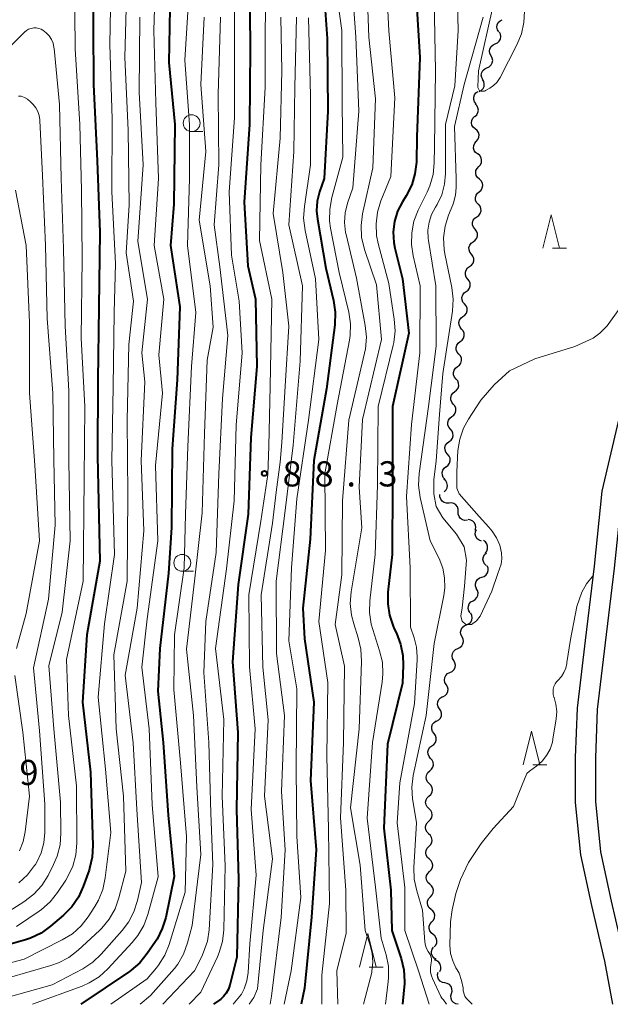
# Model space of a CAD drawing. Units: metres. Extents: x -74000 to -72000, y 29999 to 31501.
# Drawn here: x -73838 to -73750, y 30000 to 30147 of the extents above; entities that cross this region are included whole.
import ezdxf

# ---------------------------------------------------------------- set-up
doc = ezdxf.new("R2010")
doc.units = ezdxf.units.M
for name, color, linetype, lineweight in [('210100_道路縁(街区線)', 7, 'Continuous', 30), ('510200_細流', 7, 'Continuous', 30), ('633100_広葉樹林', 7, 'Continuous', 13), ('633200_針葉樹林', 7, 'Continuous', 13), ('710100_等高線(計曲線)', 7, 'Continuous', 40), ('710200_等高線(主曲線)', 7, 'Continuous', 13), ('731200_図化機測定による標高点', 7, 'Continuous', 40)]:
    doc.layers.add(name, color=color, linetype=linetype, lineweight=lineweight)
doc.styles.add('Style-WORKING', font='MS Gothic.ttf')

msp = doc.modelspace()

# ---------------------------------------------------------------- linework, layer by layer
at = {"layer": '210100_道路縁(街区線)', "linetype": 'Continuous', "lineweight": 30, "flags": 128}
for points in [[(-73749.71, 30000), (-73750.88, 30006.42), (-73752.83, 30014.71), (-73754.44, 30022.26), (-73755.23, 30030.06), (-73755.24, 30036.74), (-73754.94, 30044.11), (-73753.77, 30054.17), (-73752.4, 30065.27), (-73751.27, 30076.4), (-73748.8, 30087), (-73745.97, 30099.43), (-73743.41, 30110.35), (-73741.72, 30120.73), (-73740.54, 30129.48), (-73740.07, 30139.84), (-73739.7, 30151.19), (-73739.31, 30165.83), (-73738.9, 30179.96), (-73738.69, 30189.44), (-73738.89, 30196.87), (-73739.58, 30203.34)], [(-73746.65, 30000), (-73747.94, 30007.03), (-73749.9, 30015.37), (-73751.48, 30022.72), (-73752.23, 30030.21), (-73752.24, 30036.68), (-73751.95, 30043.88), (-73750.8, 30053.81), (-73749.42, 30064.94), (-73748.3, 30075.91), (-73745.87, 30086.33), (-73743.04, 30098.76), (-73740.46, 30109.77), (-73738.76, 30120.29), (-73737.55, 30129.21), (-73737.07, 30139.72), (-73736.7, 30151.11), (-73736.31, 30165.74), (-73735.9, 30179.88), (-73735.69, 30189.45), (-73735.9, 30197.07), (-73736.6, 30203.66)]]:
    msp.add_lwpolyline(points, dxfattribs=at)
at = {"layer": '510200_細流', "linetype": 'Continuous', "lineweight": 30, "flags": 128}
for points in [[(-73766.66, 30144.82), (-73766.85, 30145.13), (-73766.93, 30145.49), (-73766.88, 30145.85), (-73766.73, 30146.19), (-73766.48, 30146.45), (-73766.15, 30146.62)], [(-73767.19, 30143.02), (-73766.85, 30143.17), (-73766.59, 30143.42), (-73766.41, 30143.74), (-73766.35, 30144.1), (-73766.4, 30144.47), (-73766.58, 30144.79)], [(-73767.8, 30141.25), (-73767.97, 30141.57), (-73768.03, 30141.94), (-73767.97, 30142.3), (-73767.79, 30142.62), (-73767.52, 30142.87), (-73767.19, 30143.02)], [(-73768.42, 30139.48), (-73768.08, 30139.63), (-73767.81, 30139.88), (-73767.64, 30140.2), (-73767.57, 30140.56), (-73767.63, 30140.92), (-73767.8, 30141.25)], [(-73769.03, 30137.7), (-73769.2, 30138.03), (-73769.26, 30138.39), (-73769.2, 30138.75), (-73769.02, 30139.08), (-73768.75, 30139.33), (-73768.42, 30139.48)], [(-73769.58, 30135.91), (-73769.26, 30136.09), (-73769.01, 30136.36), (-73768.86, 30136.69), (-73768.83, 30137.06), (-73768.91, 30137.42), (-73769.11, 30137.73)], [(-73770.03, 30134.1), (-73770.26, 30134.38), (-73770.38, 30134.73), (-73770.39, 30135.1), (-73770.28, 30135.45), (-73770.06, 30135.74), (-73769.76, 30135.95)], [(-73770.22, 30132.23), (-73769.95, 30132.48), (-73769.77, 30132.8), (-73769.7, 30133.16), (-73769.76, 30133.52), (-73769.92, 30133.85), (-73770.18, 30134.11)], [(-73770.18, 30130.36), (-73770.46, 30130.6), (-73770.65, 30130.91), (-73770.73, 30131.27), (-73770.69, 30131.63), (-73770.53, 30131.97), (-73770.28, 30132.23)], [(-73770.01, 30128.49), (-73769.77, 30128.77), (-73769.63, 30129.11), (-73769.6, 30129.47), (-73769.7, 30129.83), (-73769.9, 30130.13), (-73770.19, 30130.36)], [(-73769.83, 30126.63), (-73770.12, 30126.85), (-73770.32, 30127.16), (-73770.42, 30127.51), (-73770.39, 30127.88), (-73770.25, 30128.22), (-73770.01, 30128.49)], [(-73769.65, 30124.76), (-73769.4, 30125.03), (-73769.25, 30125.36), (-73769.21, 30125.73), (-73769.29, 30126.08), (-73769.48, 30126.4), (-73769.77, 30126.63)], [(-73769.54, 30122.89), (-73769.82, 30123.12), (-73770.01, 30123.44), (-73770.09, 30123.79), (-73770.06, 30124.16), (-73769.9, 30124.49), (-73769.65, 30124.76)], [(-73769.57, 30121.01), (-73769.3, 30121.26), (-73769.12, 30121.58), (-73769.05, 30121.94), (-73769.1, 30122.3), (-73769.27, 30122.63), (-73769.53, 30122.89)], [(-73769.74, 30119.15), (-73769.98, 30119.42), (-73770.12, 30119.76), (-73770.14, 30120.13), (-73770.05, 30120.48), (-73769.85, 30120.79), (-73769.56, 30121.01)], [(-73769.93, 30117.28), (-73769.63, 30117.49), (-73769.41, 30117.79), (-73769.3, 30118.14), (-73769.31, 30118.51), (-73769.43, 30118.85), (-73769.66, 30119.14)], [(-73770.2, 30115.43), (-73770.43, 30115.71), (-73770.55, 30116.06), (-73770.56, 30116.43), (-73770.45, 30116.78), (-73770.23, 30117.07), (-73769.93, 30117.28)], [(-73770.47, 30113.57), (-73770.17, 30113.78), (-73769.95, 30114.08), (-73769.84, 30114.43), (-73769.85, 30114.79), (-73769.97, 30115.14), (-73770.2, 30115.43)], [(-73770.74, 30111.72), (-73770.97, 30112), (-73771.09, 30112.35), (-73771.1, 30112.72), (-73770.99, 30113.07), (-73770.77, 30113.36), (-73770.47, 30113.57)], [(-73771.01, 30109.86), (-73770.71, 30110.07), (-73770.49, 30110.37), (-73770.38, 30110.72), (-73770.39, 30111.08), (-73770.51, 30111.43), (-73770.74, 30111.72)], [(-73771.28, 30108.01), (-73771.51, 30108.29), (-73771.63, 30108.64), (-73771.64, 30109.01), (-73771.53, 30109.35), (-73771.31, 30109.65), (-73771.01, 30109.86)], [(-73771.53, 30106.15), (-73771.23, 30106.36), (-73771.02, 30106.66), (-73770.91, 30107.01), (-73770.93, 30107.38), (-73771.06, 30107.72), (-73771.29, 30108.01)], [(-73771.76, 30104.29), (-73771.99, 30104.57), (-73772.12, 30104.91), (-73772.14, 30105.28), (-73772.03, 30105.63), (-73771.82, 30105.93), (-73771.53, 30106.15)], [(-73771.99, 30102.42), (-73771.69, 30102.64), (-73771.48, 30102.94), (-73771.38, 30103.29), (-73771.39, 30103.66), (-73771.52, 30104), (-73771.76, 30104.29)], [(-73772.19, 30100.56), (-73772.43, 30100.84), (-73772.57, 30101.18), (-73772.59, 30101.55), (-73772.49, 30101.9), (-73772.28, 30102.21), (-73771.99, 30102.42)], [(-73772.4, 30098.7), (-73772.1, 30098.92), (-73771.9, 30099.22), (-73771.8, 30099.57), (-73771.82, 30099.94), (-73771.95, 30100.28), (-73772.19, 30100.56)], [(-73772.6, 30096.83), (-73772.84, 30097.11), (-73772.98, 30097.45), (-73773, 30097.82), (-73772.9, 30098.17), (-73772.69, 30098.48), (-73772.4, 30098.7)], [(-73772.81, 30094.97), (-73772.51, 30095.19), (-73772.31, 30095.49), (-73772.21, 30095.85), (-73772.23, 30096.21), (-73772.36, 30096.56), (-73772.6, 30096.83)], [(-73773.01, 30093.11), (-73773.25, 30093.38), (-73773.39, 30093.73), (-73773.41, 30094.09), (-73773.31, 30094.45), (-73773.1, 30094.75), (-73772.81, 30094.97)], [(-73773.22, 30091.24), (-73772.93, 30091.46), (-73772.72, 30091.77), (-73772.62, 30092.12), (-73772.64, 30092.49), (-73772.78, 30092.83), (-73773.01, 30093.11)], [(-73773.43, 30089.38), (-73773.66, 30089.66), (-73773.8, 30090), (-73773.82, 30090.37), (-73773.72, 30090.72), (-73773.51, 30091.02), (-73773.21, 30091.24)], [(-73773.64, 30087.52), (-73773.35, 30087.74), (-73773.14, 30088.04), (-73773.04, 30088.39), (-73773.06, 30088.76), (-73773.19, 30089.1), (-73773.43, 30089.38)], [(-73773.85, 30085.65), (-73774.09, 30085.93), (-73774.23, 30086.28), (-73774.24, 30086.64), (-73774.14, 30086.99), (-73773.93, 30087.3), (-73773.64, 30087.52)], [(-73774.07, 30083.79), (-73773.77, 30084.01), (-73773.56, 30084.31), (-73773.46, 30084.67), (-73773.48, 30085.03), (-73773.62, 30085.37), (-73773.85, 30085.65)], [(-73774.28, 30081.93), (-73774.52, 30082.21), (-73774.65, 30082.55), (-73774.67, 30082.92), (-73774.57, 30083.27), (-73774.36, 30083.57), (-73774.07, 30083.79)], [(-73774.49, 30080.06), (-73774.2, 30080.28), (-73773.99, 30080.59), (-73773.89, 30080.94), (-73773.91, 30081.31), (-73774.04, 30081.65), (-73774.28, 30081.93)], [(-73774.68, 30078.2), (-73774.92, 30078.47), (-73775.06, 30078.81), (-73775.09, 30079.18), (-73774.99, 30079.53), (-73774.79, 30079.84), (-73774.5, 30080.07)], [(-73774.78, 30076.33), (-73774.51, 30076.59), (-73774.35, 30076.92), (-73774.3, 30077.28), (-73774.37, 30077.64), (-73774.54, 30077.96), (-73774.82, 30078.2)], [(-73774.06, 30074.65), (-73774.42, 30074.63), (-73774.78, 30074.72), (-73775.08, 30074.93), (-73775.31, 30075.22), (-73775.42, 30075.57), (-73775.42, 30075.94)], [(-73772.69, 30073.37), (-73772.69, 30073.73), (-73772.81, 30074.08), (-73773.03, 30074.37), (-73773.34, 30074.58), (-73773.69, 30074.67), (-73774.06, 30074.65)], [(-73771.32, 30072.08), (-73771.69, 30072.06), (-73772.04, 30072.16), (-73772.35, 30072.36), (-73772.57, 30072.65), (-73772.69, 30073), (-73772.69, 30073.37)], [(-73770.16, 30070.63), (-73770.07, 30070.99), (-73770.11, 30071.35), (-73770.27, 30071.69), (-73770.52, 30071.95), (-73770.84, 30072.12), (-73771.21, 30072.18)], [(-73769.25, 30068.99), (-73769.59, 30069.12), (-73769.88, 30069.34), (-73770.08, 30069.65), (-73770.17, 30070.01), (-73770.14, 30070.37), (-73770, 30070.71)], [(-73768.69, 30067.21), (-73768.46, 30067.5), (-73768.33, 30067.84), (-73768.32, 30068.21), (-73768.43, 30068.56), (-73768.65, 30068.86), (-73768.95, 30069.07)], [(-73768.53, 30065.35), (-73768.79, 30065.6), (-73768.96, 30065.93), (-73769.02, 30066.29), (-73768.95, 30066.66), (-73768.77, 30066.98), (-73768.5, 30067.22)], [(-73769.19, 30063.6), (-73768.84, 30063.72), (-73768.55, 30063.94), (-73768.34, 30064.24), (-73768.24, 30064.59), (-73768.25, 30064.96), (-73768.39, 30065.3)], [(-73769.99, 30061.91), (-73770.12, 30062.25), (-73770.14, 30062.62), (-73770.04, 30062.97), (-73769.83, 30063.27), (-73769.54, 30063.49), (-73769.19, 30063.6)], [(-73770.49, 30060.1), (-73770.17, 30060.29), (-73769.92, 30060.56), (-73769.78, 30060.9), (-73769.75, 30061.27), (-73769.85, 30061.62), (-73770.05, 30061.93)], [(-73770.92, 30058.28), (-73771.12, 30058.59), (-73771.21, 30058.94), (-73771.19, 30059.31), (-73771.05, 30059.65), (-73770.8, 30059.92), (-73770.49, 30060.1)], [(-73771.48, 30056.49), (-73771.15, 30056.64), (-73770.87, 30056.88), (-73770.69, 30057.2), (-73770.62, 30057.56), (-73770.67, 30057.92), (-73770.84, 30058.25)], [(-73772.13, 30054.73), (-73772.29, 30055.06), (-73772.35, 30055.42), (-73772.28, 30055.79), (-73772.1, 30056.11), (-73771.82, 30056.35), (-73771.48, 30056.49)], [(-73772.78, 30052.97), (-73772.44, 30053.12), (-73772.17, 30053.36), (-73771.99, 30053.68), (-73771.92, 30054.04), (-73771.96, 30054.4), (-73772.13, 30054.73)], [(-73773.36, 30051.19), (-73773.54, 30051.51), (-73773.6, 30051.87), (-73773.55, 30052.24), (-73773.38, 30052.56), (-73773.12, 30052.82), (-73772.78, 30052.98)], [(-73773.94, 30049.41), (-73773.61, 30049.56), (-73773.34, 30049.82), (-73773.17, 30050.15), (-73773.12, 30050.51), (-73773.18, 30050.87), (-73773.36, 30051.19)], [(-73774.48, 30047.61), (-73774.67, 30047.93), (-73774.74, 30048.29), (-73774.7, 30048.65), (-73774.55, 30048.98), (-73774.29, 30049.25), (-73773.97, 30049.42)], [(-73774.99, 30045.81), (-73774.66, 30045.98), (-73774.41, 30046.24), (-73774.25, 30046.57), (-73774.21, 30046.94), (-73774.29, 30047.3), (-73774.48, 30047.61)], [(-73775.48, 30044), (-73775.68, 30044.31), (-73775.77, 30044.66), (-73775.74, 30045.03), (-73775.6, 30045.37), (-73775.36, 30045.64), (-73775.04, 30045.82)], [(-73775.92, 30042.18), (-73775.6, 30042.36), (-73775.35, 30042.63), (-73775.21, 30042.97), (-73775.18, 30043.34), (-73775.28, 30043.69), (-73775.48, 30044)], [(-73776.3, 30040.34), (-73776.52, 30040.63), (-73776.63, 30040.98), (-73776.63, 30041.35), (-73776.51, 30041.7), (-73776.28, 30041.99), (-73775.97, 30042.19)], [(-73776.63, 30038.49), (-73776.32, 30038.7), (-73776.09, 30038.99), (-73775.97, 30039.33), (-73775.97, 30039.7), (-73776.08, 30040.05), (-73776.3, 30040.34)], [(-73776.8, 30036.63), (-73777.04, 30036.9), (-73777.18, 30037.24), (-73777.21, 30037.61), (-73777.12, 30037.96), (-73776.92, 30038.27), (-73776.63, 30038.5)], [(-73776.93, 30034.76), (-73776.65, 30035), (-73776.46, 30035.31), (-73776.38, 30035.67), (-73776.43, 30036.04), (-73776.59, 30036.37), (-73776.84, 30036.63)], [(-73777.01, 30032.88), (-73777.27, 30033.15), (-73777.42, 30033.48), (-73777.47, 30033.84), (-73777.39, 30034.2), (-73777.21, 30034.52), (-73776.93, 30034.76)], [(-73777.05, 30031.01), (-73776.78, 30031.26), (-73776.6, 30031.58), (-73776.54, 30031.94), (-73776.6, 30032.31), (-73776.77, 30032.63), (-73777.04, 30032.89)], [(-73777.06, 30029.14), (-73777.32, 30029.39), (-73777.49, 30029.71), (-73777.55, 30030.08), (-73777.49, 30030.44), (-73777.32, 30030.76), (-73777.05, 30031.01)], [(-73777.07, 30027.26), (-73776.8, 30027.51), (-73776.62, 30027.83), (-73776.56, 30028.19), (-73776.62, 30028.56), (-73776.79, 30028.88), (-73777.06, 30029.14)], [(-73777.07, 30025.39), (-73777.34, 30025.64), (-73777.51, 30025.96), (-73777.57, 30026.33), (-73777.51, 30026.69), (-73777.33, 30027.01), (-73777.07, 30027.26)], [(-73777.06, 30023.51), (-73776.8, 30023.77), (-73776.64, 30024.1), (-73776.59, 30024.46), (-73776.65, 30024.82), (-73776.83, 30025.14), (-73777.11, 30025.38)], [(-73777.02, 30021.64), (-73777.29, 30021.88), (-73777.47, 30022.2), (-73777.54, 30022.56), (-73777.49, 30022.92), (-73777.32, 30023.25), (-73777.06, 30023.51)], [(-73776.97, 30019.76), (-73776.71, 30020.02), (-73776.54, 30020.35), (-73776.49, 30020.71), (-73776.56, 30021.07), (-73776.74, 30021.39), (-73777.02, 30021.64)], [(-73776.92, 30017.89), (-73777.2, 30018.13), (-73777.38, 30018.45), (-73777.45, 30018.81), (-73777.4, 30019.18), (-73777.23, 30019.5), (-73776.97, 30019.76)], [(-73776.84, 30016.01), (-73776.59, 30016.28), (-73776.43, 30016.61), (-73776.39, 30016.98), (-73776.47, 30017.34), (-73776.66, 30017.65), (-73776.94, 30017.89)], [(-73776.74, 30014.14), (-73777.02, 30014.38), (-73777.21, 30014.69), (-73777.29, 30015.05), (-73777.25, 30015.42), (-73777.09, 30015.75), (-73776.84, 30016.01)], [(-73776.62, 30012.27), (-73776.37, 30012.55), (-73776.23, 30012.88), (-73776.2, 30013.25), (-73776.29, 30013.61), (-73776.49, 30013.91), (-73776.79, 30014.14)], [(-73776.45, 30010.4), (-73776.74, 30010.63), (-73776.94, 30010.94), (-73777.03, 30011.29), (-73777, 30011.66), (-73776.86, 30012), (-73776.62, 30012.27)], [(-73776.28, 30008.54), (-73776.03, 30008.81), (-73775.89, 30009.15), (-73775.86, 30009.51), (-73775.96, 30009.87), (-73776.16, 30010.18), (-73776.45, 30010.4)], [(-73775.98, 30006.69), (-73776.29, 30006.88), (-73776.53, 30007.16), (-73776.66, 30007.5), (-73776.68, 30007.87), (-73776.58, 30008.22), (-73776.37, 30008.52)], [(-73775.45, 30004.9), (-73775.3, 30005.24), (-73775.28, 30005.6), (-73775.37, 30005.96), (-73775.57, 30006.27), (-73775.86, 30006.49), (-73776.21, 30006.62)], [(-73774.69, 30003.19), (-73775.05, 30003.26), (-73775.37, 30003.44), (-73775.61, 30003.72), (-73775.75, 30004.06), (-73775.77, 30004.42), (-73775.68, 30004.78)], [(-73773.7, 30001.59), (-73773.6, 30001.95), (-73773.63, 30002.31), (-73773.77, 30002.65), (-73774.01, 30002.93), (-73774.33, 30003.11), (-73774.69, 30003.19)], [(-73772.71, 30000), (-73773.07, 30000.07), (-73773.39, 30000.26), (-73773.63, 30000.53), (-73773.77, 30000.87), (-73773.79, 30001.24), (-73773.7, 30001.59)]]:
    msp.add_lwpolyline(points, dxfattribs=at)
at = {"layer": '633100_広葉樹林', "linetype": 'Continuous', "lineweight": 13}
for p, q in [((-73812.37, 30129.97), (-73810.7, 30129.97)), ((-73813.76, 30064.5), (-73812.09, 30064.5))]:
    msp.add_line(p, q, dxfattribs=at)
for centre in [(-73812.37, 30131.22), (-73813.76, 30065.75)]:
    msp.add_circle(centre, 1.25, dxfattribs=at)
at = {"layer": '633200_針葉樹林', "linetype": 'Continuous', "lineweight": 13}
for p, q in [((-73758.67, 30112.58), (-73756.59, 30112.58)), ((-73761.59, 30035.68), (-73759.51, 30035.68)), ((-73785.93, 30005.53), (-73783.85, 30005.53))]:
    msp.add_line(p, q, dxfattribs=at)
at = {"layer": '633200_針葉樹林', "linetype": 'Continuous', "lineweight": 13, "flags": 128}
for points in [[(-73760.13, 30112.58), (-73758.88, 30117.58), (-73757.63, 30112.58)], [(-73763.05, 30035.68), (-73761.8, 30040.68), (-73760.55, 30035.68)], [(-73787.39, 30005.53), (-73786.14, 30010.53), (-73784.89, 30005.53)]]:
    msp.add_lwpolyline(points, dxfattribs=at)
at = {"layer": '710100_等高線(計曲線)', "linetype": 'Continuous', "lineweight": 40, "flags": 128}
for points, elevation in [([(-73792.18, 30246.67), (-73789.7, 30240.3), (-73786.97, 30233), (-73783.51, 30224.49), (-73780.52, 30217), (-73778.93, 30207.07), (-73779.05, 30198.95), (-73780.37, 30187), (-73780.16, 30175.84), (-73779.85, 30165), (-73778.63, 30159), (-73778.93, 30149.07), (-73778.39, 30141), (-73778.84, 30129.16), (-73778.93, 30125.42), (-73779.13, 30123.69), (-73779.62, 30122.02), (-73780.44, 30120.39), (-73781, 30119.49), (-73781.71, 30118.09)], 70), ([(-73827.11, 30155), (-73827, 30145.71), (-73826.98, 30137), (-73826.4, 30125.6), (-73826.03, 30115), (-73826.2, 30103.8), (-73826.34, 30093), (-73826.36, 30081.64), (-73826.02, 30065.98), (-73827.95, 30055), (-73828.6, 30045), (-73827.42, 30034.58), (-73827.06, 30023.65), (-73827.16, 30021.9), (-73827.55, 30020.21), (-73827.63, 30019.99), (-73828.5, 30017.53), (-73829.22, 30015.94), (-73830.2, 30014.51), (-73831.43, 30013.26), (-73833.35, 30011.62), (-73834.77, 30010.6), (-73836.34, 30009.85), (-73837.09, 30009.61), (-73846.18, 30007)], 110), ([(-73792.98, 30155), (-73792.19, 30143.81), (-73792.12, 30133), (-73792.65, 30123), (-73793.34, 30121), (-73793.68, 30119.6), (-73793.78, 30118.17), (-73793.66, 30116.92), (-73792.4, 30109.6), (-73791.26, 30104.79), (-73791.01, 30103.06), (-73791.08, 30101.18), (-73792.32, 30091.68), (-73794.16, 30081), (-73794.75, 30069.25), (-73795.84, 30059), (-73795.59, 30054.41), (-73794.2, 30045), (-73794.69, 30033.31), (-73793.82, 30023), (-73794.54, 30013), (-73795.59, 30002.41), (-73796.08, 30000)], 80), ([(-73803.74, 30153), (-73803.66, 30142.34), (-73803.75, 30131), (-73804.53, 30119.47), (-73804.02, 30109.98), (-73802.85, 30105), (-73802.65, 30095), (-73803.57, 30084.43), (-73803.97, 30073), (-73805.46, 30062.54), (-73806.27, 30051), (-73805.5, 30040.5), (-73805.68, 30029), (-73805.37, 30018.63), (-73805.63, 30007), (-73806.68, 30002.84), (-73806.89, 30002.23), (-73807.21, 30001.67), (-73807.61, 30001.17), (-73808.04, 30000.79), (-73809.09, 30000)], 90), ([(-73815.58, 30151), (-73815.76, 30140.24), (-73814.89, 30131), (-73815, 30119.14), (-73815.49, 30113), (-73814.13, 30103.87), (-73814.5, 30093), (-73815.27, 30082.73), (-73815.37, 30071), (-73815.82, 30064.18), (-73817.11, 30053), (-73817.38, 30046.62), (-73816.58, 30039), (-73815.85, 30028.15), (-73814.99, 30019.01), (-73816.23, 30012.95), (-73816.73, 30011.28), (-73817.51, 30009.72), (-73817.74, 30009.35), (-73818.96, 30007.56), (-73820.06, 30006.2), (-73821.37, 30005.06), (-73821.63, 30004.88), (-73828.87, 30000)], 100), ([(-73781.71, 30118.09), (-73782.17, 30116.58), (-73782.36, 30115.02), (-73782.27, 30113.46), (-73782.11, 30112.6), (-73781, 30108.04), (-73780.04, 30099.96), (-73782.46, 30089), (-73782.47, 30077.53), (-73782.52, 30067), (-73783.15, 30061.4), (-73783.19, 30059.66), (-73782.93, 30057.94), (-73782.38, 30056.29), (-73782.21, 30055.92), (-73781.89, 30055.26), (-73781.27, 30053.63), (-73780.94, 30051.92), (-73780.89, 30050.49), (-73781, 30047.84), (-73783.24, 30038.76), (-73783.76, 30026.24), (-73782.75, 30017), (-73782.59, 30011), (-73781.2, 30006.83), (-73780.8, 30005.13), (-73780.69, 30003.39), (-73780.71, 30003.08), (-73781, 30000)], 70)]:
    msp.add_lwpolyline(points, dxfattribs=dict(at, elevation=elevation))
at = {"layer": '710200_等高線(主曲線)', "linetype": 'Continuous', "lineweight": 13, "flags": 128}
for points, elevation in [([(-73799.21, 30245.85), (-73797.4, 30245.35), (-73796.66, 30245.08), (-73795.97, 30244.68), (-73795.36, 30244.16), (-73795.21, 30244), (-73794.58, 30243.17), (-73794.11, 30242.25), (-73793.93, 30241.71), (-73791.73, 30234.27), (-73788.48, 30227), (-73785.61, 30218.39), (-73784.34, 30209), (-73784.36, 30197.64), (-73784.26, 30187), (-73784.1, 30175.9), (-73785.31, 30165), (-73786.38, 30155), (-73785.99, 30144.01), (-73785, 30134.86), (-73785.42, 30124.58), (-73786.92, 30117.7), (-73787.15, 30115.97), (-73787.07, 30114.23)], 74), ([(-73817.62, 30156.38), (-73817.99, 30145), (-73817.7, 30134.3), (-73817.32, 30123), (-73817.96, 30113), (-73816.48, 30105), (-73817.26, 30096.74), (-73816.72, 30091), (-73817.75, 30080.25), (-73817.41, 30069), (-73819, 30057.41), (-73819.78, 30050.22), (-73818.67, 30041), (-73818.23, 30029.77), (-73817.35, 30019), (-73818.89, 30013.37), (-73819.49, 30011.73), (-73820.37, 30010.23), (-73821.21, 30009.2), (-73824.85, 30005.27), (-73826.14, 30004.1), (-73827.62, 30003.18), (-73828.65, 30002.72), (-73836.04, 30000)], 102), ([(-73805.92, 30154.08), (-73805.97, 30143), (-73805.99, 30132.01), (-73806.78, 30121), (-73806.43, 30111.57), (-73805.28, 30104.72), (-73804.84, 30097), (-73805.76, 30086.24), (-73806.05, 30075), (-73807.17, 30064.83), (-73808.84, 30053), (-73807.59, 30042.41), (-73807.81, 30031), (-73807.37, 30020.63), (-73807.58, 30011.11), (-73807.77, 30009.37), (-73808.26, 30007.7), (-73808.52, 30007.09), (-73811, 30001.8), (-73812.74, 30000)], 92), ([(-73801.29, 30155), (-73801.43, 30144.57), (-73801.45, 30136.55), (-73802.05, 30125), (-73802.26, 30113.74), (-73800.41, 30105), (-73800.68, 30092.04), (-73800.86, 30083.11), (-73801.03, 30078.92), (-73802.07, 30071.93), (-73803.84, 30061), (-73803.76, 30050.24), (-73802.91, 30041), (-73803.49, 30029), (-73802.77, 30019.23), (-73803.7, 30009), (-73803.97, 30004.74), (-73804.16, 30003.49), (-73804.56, 30002.29), (-73804.97, 30001.5), (-73806.17, 30000)], 88), ([(-73791.35, 30154.65), (-73790, 30145), (-73789.95, 30134.05), (-73789.86, 30126.14), (-73791.51, 30120.14), (-73791.82, 30118.42), (-73791.83, 30116.68), (-73791.68, 30115.57), (-73790.39, 30109), (-73788.99, 30103.06), (-73788.74, 30101.33), (-73788.79, 30099.59), (-73788.9, 30098.92), (-73790.7, 30089.3), (-73792.56, 30079), (-73792.44, 30067.56), (-73793.46, 30057), (-73792.1, 30047.9), (-73792.25, 30037), (-73791.99, 30026.01), (-73791.85, 30015), (-73793, 30004.33), (-73793, 30000)], 78), ([(-73788.72, 30155), (-73787.94, 30144.06), (-73787.49, 30133), (-73788.39, 30121.61), (-73789.17, 30119.31), (-73789.52, 30117.88), (-73789.62, 30116.42), (-73789.46, 30114.96), (-73789.39, 30114.63), (-73787.84, 30108.16), (-73786.53, 30101.08), (-73786.36, 30099.34), (-73786.5, 30097.6), (-73786.63, 30096.95), (-73789, 30087), (-73789.92, 30075), (-73790.03, 30063.97), (-73791, 30056.57), (-73789.64, 30050.36), (-73789.75, 30039), (-73790.23, 30027.77), (-73789.41, 30017), (-73789.39, 30010.61), (-73790.74, 30005), (-73790.62, 30000)], 76), ([(-73783.52, 30155), (-73783.02, 30144.98), (-73782.11, 30135), (-73782.71, 30123.29), (-73784.19, 30119.65), (-73784.71, 30117.98), (-73784.93, 30116.25), (-73784.84, 30114.51), (-73784.6, 30113.29), (-73783, 30107.32), (-73782.21, 30102.02), (-73782.1, 30100.28), (-73782.3, 30098.55), (-73782.38, 30098.18), (-73784.62, 30089), (-73784.71, 30077.29), (-73785.04, 30067), (-73785.84, 30060.08), (-73785.89, 30058.34), (-73785.64, 30056.61), (-73785.42, 30055.82), (-73784.39, 30052.66), (-73783.99, 30050.96), (-73783.9, 30049.22), (-73784.02, 30047.98), (-73785.46, 30039), (-73786.27, 30027.73), (-73785, 30017.46), (-73784.14, 30009.86), (-73783.42, 30007.37), (-73783.09, 30005.66), (-73783.06, 30003.91), (-73783.17, 30002.97), (-73783.51, 30000)], 72), ([(-73824.34, 30153.66), (-73824.53, 30143), (-73824.2, 30131.8), (-73824.26, 30121), (-73823.69, 30110.31), (-73823.88, 30103), (-73824.03, 30091.97), (-73824.24, 30081), (-73823.83, 30067), (-73825.34, 30056.66), (-73826.27, 30045.73), (-73825.18, 30035), (-73824.39, 30025.61), (-73825.21, 30018.81), (-73825.57, 30017.1), (-73826.22, 30015.49), (-73826.76, 30014.56), (-73827.74, 30013.05), (-73828.81, 30011.68), (-73830.11, 30010.51), (-73831.62, 30009.58), (-73837.29, 30006.71), (-73848.1, 30003.9)], 108), ([(-73829.79, 30153), (-73829.72, 30142.28), (-73829.01, 30131), (-73828.75, 30121.25), (-73828.68, 30111), (-73828.8, 30099.2), (-73828.28, 30089), (-73828.35, 30078.32), (-73828.5, 30063), (-73831, 30051.36), (-73830.7, 30043), (-73829.48, 30032.52), (-73829.46, 30024.02), (-73829.61, 30022.28), (-73830.06, 30020.59), (-73830.79, 30019.01), (-73831.11, 30018.48), (-73832.33, 30016.64), (-73833.41, 30015.27), (-73834.72, 30014.12), (-73835.03, 30013.89), (-73838.43, 30011.57)], 112), ([(-73821.99, 30152.01), (-73822.29, 30141), (-73821.83, 30130.17), (-73821.66, 30119), (-73822.09, 30111.91), (-73821, 30104.72), (-73821.73, 30098.27), (-73821.96, 30087), (-73821.85, 30075.85), (-73821.97, 30063), (-73823.96, 30052.04), (-73823.62, 30041), (-73822.53, 30031), (-73822.16, 30019.84), (-73823.18, 30015.84), (-73823.76, 30014.2), (-73824.62, 30012.68), (-73825.73, 30011.33), (-73826.06, 30011), (-73829.24, 30008.05), (-73830.62, 30006.98), (-73832.16, 30006.16), (-73833.31, 30005.76), (-73842.96, 30003)], 106), ([(-73812.74, 30151), (-73813.38, 30140.62), (-73812.7, 30131), (-73812.69, 30123), (-73812.98, 30113.02), (-73811.76, 30103), (-73812.38, 30095), (-73812.93, 30083.07), (-73813.27, 30073), (-73813.48, 30065), (-73814.94, 30055), (-73815, 30046.88), (-73814.02, 30035.98), (-73813.11, 30025), (-73813.32, 30016.68), (-73815.71, 30008.93), (-73816.37, 30007.32), (-73817.29, 30005.84), (-73817.61, 30005.45), (-73819, 30003.79), (-73824.41, 30000)], 98), ([(-73772.84, 30151.16), (-73772.7, 30145), (-73773.2, 30136.8), (-73774.58, 30131), (-73774.6, 30123.72), (-73774.74, 30122.12), (-73775.16, 30120.56), (-73775.84, 30119.11), (-73776.08, 30118.72), (-73776.65, 30117.64), (-73777.03, 30116.47), (-73777.2, 30115.26), (-73777.16, 30114.04), (-73777.12, 30113.76), (-73776.01, 30107), (-73775.99, 30098.01), (-73777.13, 30089), (-73778.5, 30079.07), (-73778.59, 30077.33), (-73778.34, 30075.45)], 66), ([(-73776.3, 30149.7), (-73776.1, 30139), (-73776.24, 30127.76), (-73776.27, 30125.29), (-73776.43, 30123.56), (-73776.9, 30121.88), (-73777.31, 30120.95), (-73778.65, 30118.24), (-73779.28, 30116.62), (-73779.62, 30114.91), (-73779.67, 30113.17), (-73779.41, 30111.48), (-73778.34, 30107), (-73778.39, 30097), (-73779.65, 30086.35), (-73780.38, 30075.62), (-73779.85, 30065), (-73779.82, 30056.18), (-73779.26, 30054.59), (-73778.9, 30053.19), (-73778.79, 30051.75), (-73778.81, 30051.32), (-73779.22, 30044.78), (-73781.4, 30033), (-73781.8, 30027), (-73780.63, 30017.37), (-73780.63, 30011), (-73778.59, 30005), (-73777.04, 30000)], 68), ([(-73767.57, 30148.53), (-73769.7, 30139), (-73769.78, 30136.64), (-73769.77, 30136.53), (-73769.75, 30136.42), (-73769.7, 30136.32), (-73769.64, 30136.22), (-73769.56, 30136.14), (-73769.47, 30136.07), (-73769.4, 30136.03), (-73769.26, 30135.98), (-73769.11, 30135.96), (-73768.96, 30135.96), (-73768.81, 30135.99), (-73768.67, 30136.04), (-73768.62, 30136.07), (-73768, 30136.43), (-73767.44, 30136.82), (-73766.96, 30137.29), (-73766.57, 30137.85), (-73766.47, 30138.03), (-73763.96, 30142.9), (-73763.3, 30144.51), (-73762.93, 30146.21), (-73762.86, 30147.89)], 62), ([(-73820.07, 30147), (-73820.15, 30135.85), (-73819.56, 30125), (-73820.39, 30113.61), (-73818.93, 30105), (-73819.79, 30097), (-73819.32, 30092.68), (-73819.88, 30081), (-73819.5, 30070.5), (-73820.47, 30059), (-73822.27, 30049), (-73821.07, 30038.93), (-73820.54, 30029), (-73819.84, 30018.16), (-73820.44, 30015.45), (-73820.96, 30013.79), (-73821.77, 30012.24), (-73822.72, 30010.97), (-73825.81, 30007.49), (-73827.07, 30006.29), (-73828.58, 30005.3), (-73833.12, 30002.88), (-73843.43, 30000)], 104), ([(-73810.49, 30147), (-73811.02, 30136.98), (-73810.26, 30127), (-73811.25, 30116.75), (-73809.62, 30107), (-73809.17, 30100.83), (-73810.06, 30095.94), (-73810.46, 30085), (-73810.81, 30073.19), (-73811.93, 30063), (-73813.11, 30052.89), (-73812.07, 30043), (-73811.59, 30032.41), (-73811, 30022.33), (-73812.27, 30011.73), (-73812.96, 30009.13), (-73813.56, 30007.49), (-73814.43, 30005.98), (-73814.94, 30005.31), (-73818.48, 30001.31), (-73820.04, 30000)], 96), ([(-73808.05, 30147), (-73808.44, 30135.56), (-73808.34, 30125), (-73809, 30116.09), (-73808.17, 30109.83), (-73807, 30099.61), (-73807.76, 30090.24), (-73808.3, 30079), (-73808.74, 30067.26), (-73810.25, 30057), (-73810.57, 30049.43), (-73809.81, 30039), (-73809.52, 30028.48), (-73809.19, 30020.81), (-73809.77, 30011.11), (-73810.03, 30009.39), (-73810.58, 30007.74), (-73810.87, 30007.12), (-73811.96, 30005), (-73816.66, 30000)], 94), ([(-73796.76, 30147), (-73797, 30136.55), (-73797.15, 30127), (-73797.91, 30116.09), (-73795.89, 30107), (-73796.23, 30095.77), (-73797.27, 30083.26), (-73798.46, 30073.54), (-73799.81, 30063), (-73799.74, 30052.26), (-73798.55, 30043), (-73799, 30031.67), (-73798.44, 30023), (-73799.05, 30012.95), (-73800.49, 30001.21), (-73800.68, 30000)], 84), ([(-73799.07, 30147), (-73798.97, 30139.03), (-73799.21, 30129), (-73800.22, 30117.78), (-73798.8, 30109), (-73797.91, 30101)], 86), ([(-73795, 30146.9), (-73794.68, 30135.32), (-73794.68, 30125), (-73795.59, 30118.79), (-73795.7, 30117.05), (-73795.48, 30115.23), (-73793.94, 30108.06), (-73793.45, 30099), (-73794.99, 30087.01), (-73796.73, 30075.27), (-73797.51, 30065), (-73797.88, 30054.12), (-73796.71, 30047), (-73796.79, 30035.21), (-73796.71, 30025), (-73796.11, 30015.89), (-73797.57, 30005), (-73798.58, 30000)], 82), ([(-73769, 30147), (-73771.82, 30137), (-73773.26, 30130.74), (-73773.02, 30123), (-73773.01, 30121.66), (-73773.1, 30120.49), (-73773.4, 30119.36), (-73773.51, 30119.08), (-73774.14, 30117.52), (-73774.66, 30115.86), (-73774.87, 30114.13), (-73774.79, 30112.39), (-73774.68, 30111.75), (-73773.66, 30106.75), (-73773.46, 30105.02), (-73773.57, 30103.23), (-73775, 30093.94)], 64), ([(-73840.21, 30141.79), (-73837.25, 30144.75), (-73836.95, 30145), (-73836.62, 30145.2), (-73836.25, 30145.33), (-73835.87, 30145.39), (-73835.49, 30145.39), (-73835.11, 30145.33), (-73834.74, 30145.2), (-73834.5, 30145.06), (-73834, 30144.68), (-73833.57, 30144.22), (-73833.23, 30143.69), (-73832.98, 30143.11), (-73832.85, 30142.49), (-73832.83, 30142.35), (-73832.02, 30133.98), (-73831.76, 30123), (-73831.45, 30112.55), (-73831.17, 30101), (-73830.64, 30091.36), (-73830.62, 30081), (-73830.46, 30069), (-73831.62, 30058.38), (-73833.61, 30050.39), (-73832.86, 30041), (-73831.88, 30030.12), (-73831.82, 30025.47), (-73831.95, 30023.74), (-73832.38, 30022.05), (-73832.92, 30020.8), (-73833.74, 30019.19), (-73834.67, 30017.71), (-73835.84, 30016.42), (-73837.34, 30015.27), (-73841.07, 30012.93)], 114), ([(-73838.14, 30135.26), (-73837.92, 30135.25), (-73837.75, 30135.22), (-73837.25, 30135.04), (-73836.79, 30134.77), (-73836.36, 30134.4), (-73835.97, 30134), (-73835.57, 30133.51), (-73835.26, 30132.95), (-73835.05, 30132.34), (-73834.94, 30131.71), (-73834.94, 30131.61), (-73834.58, 30123.42), (-73834.13, 30113), (-73833.88, 30102.12), (-73833.02, 30091), (-73832.86, 30081.14), (-73832.66, 30071.34), (-73833.66, 30060.34), (-73835.88, 30050.12), (-73835, 30040.73), (-73834.22, 30029.78), (-73834.22, 30025.57), (-73834.36, 30024.05), (-73834.75, 30022.57), (-73835.4, 30021.19), (-73835.61, 30020.84), (-73835.74, 30020.65), (-73836.8, 30019.27), (-73838.09, 30018.1)], 116), ([(-73838.6, 30121.23), (-73836.99, 30113.01), (-73836.49, 30101.51), (-73836.47, 30091), (-73835.72, 30080.28), (-73835.02, 30069), (-73837, 30058.19), (-73838.42, 30053)], 118), ([(-73787.07, 30114.23), (-73786.64, 30112.38), (-73784.88, 30107.12), (-73784.12, 30099), (-73786.93, 30087.07), (-73787.42, 30077), (-73787.04, 30070.96), (-73788.62, 30061.44), (-73788.76, 30059.7), (-73788.59, 30057.97), (-73788.25, 30056.65), (-73787.57, 30054.58), (-73787.17, 30052.89), (-73787.07, 30051.05), (-73787.46, 30041), (-73788.72, 30029.28), (-73787.29, 30020.71), (-73786.55, 30011), (-73785.83, 30008.94), (-73785.5, 30007.63), (-73785.39, 30006.27), (-73785.53, 30004.92), (-73785.56, 30004.76), (-73786.8, 30000)], 74), ([(-73750.54, 30101.04), (-73747, 30105.94)], 64), ([(-73797.91, 30101), (-73798.44, 30092.05), (-73798.94, 30083.64), (-73799.21, 30080.72), (-73799.77, 30076.29), (-73800.35, 30071.65), (-73802.03, 30061), (-73801.79, 30050.21), (-73801, 30042.38), (-73801.52, 30031), (-73800.35, 30021.65), (-73801.7, 30011), (-73802.57, 30002.28), (-73803.12, 30000.99), (-73803.79, 30000)], 86), ([(-73768.13, 30071.04), (-73769.58, 30072.65), (-73771.8, 30075.19), (-73772.54, 30076.03), (-73772.92, 30076.85), (-73772.91, 30079.31), (-73772.76, 30082.45), (-73772.48, 30084.17), (-73771.9, 30085.82), (-73771.18, 30087.14), (-73769.31, 30089.96), (-73767.33, 30092.23), (-73765.05, 30094.34), (-73761.3, 30096.13), (-73755.37, 30097.95), (-73752.6, 30099.19), (-73751.65, 30099.94), (-73750.54, 30101.04)], 64), ([(-73775, 30093.94), (-73775.46, 30087.83), (-73776, 30080.94), (-73776.33, 30078.11), (-73776.33, 30076.03), (-73775.97, 30074.13), (-73774.99, 30072.45), (-73772.97, 30070.01), (-73771.8, 30068.12), (-73771.46, 30066.13), (-73771.77, 30062.27), (-73772.09, 30059.04), (-73772.31, 30057.82), (-73772.1, 30057.05), (-73771.56, 30056.57), (-73770.72, 30056.54), (-73769.96, 30057.1), (-73769.42, 30057.78), (-73767.68, 30061.53), (-73766.78, 30064.16), (-73766.3, 30065.54), (-73766.2, 30066.36), (-73766.24, 30067.22), (-73766.52, 30068.38), (-73766.99, 30069.48), (-73767.64, 30070.48), (-73768.13, 30071.04)], 64), ([(-73778.34, 30075.45), (-73776.85, 30069), (-73775.55, 30066.37), (-73775.01, 30064.97), (-73774.72, 30063.5), (-73774.68, 30062), (-73774.83, 30060.87), (-73776.27, 30053.73), (-73777.49, 30043), (-73779.39, 30034.06), (-73779.6, 30032.33), (-73779.51, 30030.59), (-73779.47, 30030.37), (-73778.92, 30027), (-73779.29, 30020.38), (-73779.24, 30018.63), (-73778.88, 30016.92), (-73778, 30014), (-73777.67, 30009.28), (-73777.59, 30008.78), (-73777.43, 30008.31), (-73777.19, 30007.87), (-73777.06, 30007.7), (-73776.88, 30007.43), (-73776.75, 30007.13), (-73776.68, 30006.82), (-73776.66, 30006.49), (-73776.7, 30006.17), (-73776.7, 30006.14), (-73776.75, 30005.92), (-73776.83, 30005.37), (-73776.81, 30004.8), (-73776.69, 30004.26), (-73776.53, 30003.84), (-73775.28, 30001.18), (-73775.12, 30000.9), (-73774.91, 30000.65), (-73774.42, 30000)], 66), ([(-73773.87, 30012.27), (-73773.61, 30014.09), (-73773.03, 30016.5), (-73772.35, 30018.6), (-73771.16, 30021.14), (-73769.27, 30023.97), (-73767.5, 30026.18), (-73764.45, 30029.48), (-73763.2, 30032.67), (-73762.51, 30034.35), (-73762.08, 30034.71), (-73761, 30035.51), (-73760.2, 30036.22), (-73759.54, 30037.06), (-73759.03, 30038), (-73758.69, 30039.02), (-73758.61, 30039.46), (-73758.11, 30042.53), (-73758.04, 30043.61), (-73758.15, 30044.68), (-73758.43, 30045.68), (-73758.45, 30045.72), (-73758.55, 30046.12), (-73758.59, 30046.52), (-73758.56, 30046.93), (-73758.46, 30047.33), (-73758.29, 30047.7), (-73758.06, 30048.04), (-73757.83, 30048.28), (-73757.35, 30048.8), (-73756.96, 30049.4), (-73756.69, 30050.05), (-73756.54, 30050.74), (-73756.52, 30050.92), (-73755.97, 30054.31), (-73755.06, 30059.25), (-73754.3, 30061.38), (-73753.6, 30062.62), (-73752.57, 30063.9)], 66), ([(-73838.67, 30048.95), (-73837.47, 30040.53), (-73836.5, 30031), (-73837.14, 30025.68), (-73837.44, 30024.23), (-73838, 30022.86)], 118), ([(-73770.64, 30000), (-73771.26, 30000.69), (-73771.5, 30000.93), (-73771.69, 30001.21), (-73771.83, 30001.52), (-73771.92, 30001.84), (-73771.94, 30001.99), (-73771.98, 30002.44), (-73772.19, 30003.56), (-73772.58, 30004.62), (-73772.85, 30005.13), (-73773.03, 30005.44), (-73773.52, 30006.47), (-73773.83, 30007.56), (-73773.93, 30008.81), (-73773.87, 30012.27)], 66)]:
    msp.add_lwpolyline(points, dxfattribs=dict(at, elevation=elevation))
at = {"layer": '731200_図化機測定による標高点', "linetype": 'Continuous', "lineweight": 40}
msp.add_circle((-73801.54, 30079.06, 88.28), 0.375, dxfattribs=at)

# ---------------------------------------------------------------- texts
at = {"layer": '731200_図化機測定による標高点', "linetype": 'Continuous', "lineweight": 40, "style": 'Style-WORKING'}
for s, p in [('8', (-73798.83, 30077.12, -10)), ('8', (-73794.08, 30077.12, -10)), ('3', (-73784.58, 30077.12, -10)), ('.', (-73789.33, 30077.12, -10)), ('9', (-73837.99, 30032.65, -10))]:
    msp.add_text(s, height=3.75, dxfattribs=at).set_placement(p)

doc.saveas('drawing.dxf')
